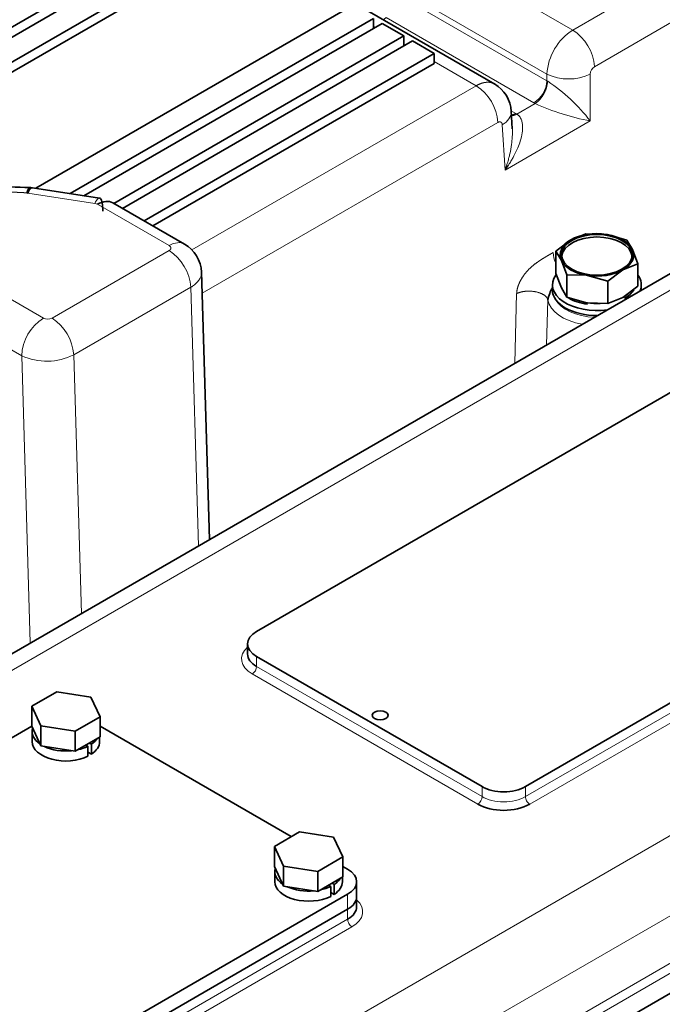
# Model space of a CAD drawing. Units: millimetres. Extents: x 0 to 408, y 0 to 202.
# Drawn here: x 84 to 90, y 166 to 174 of the extents above; entities that cross this region are included whole.
import ezdxf

# ---------------------------------------------------------------- set-up
doc = ezdxf.new("R2010")
doc.units = ezdxf.units.MM
for name, color, linetype in [('17520100_MOTOR_B', 7, 'Continuous'), ('17A11001', 7, 'Continuous'), ('18211002_TAPA', 7, 'Continuous'), ('DIAMETROM6_DIN12', 7, 'Continuous'), ('DIN-933_M6_X_12', 7, 'Continuous'), ('Predeterminado', 7, 'Continuous')]:
    doc.layers.add(name, color=color, linetype=linetype)

# ---------------------------------------------------------------- blocks, each defined once
blk = doc.blocks.new('SE1')
at = {"layer": '17520100_MOTOR_B', "color": 7, "linetype": 'Continuous', "lineweight": 18}
for p, q in [((85.8959, 175.3928), (88.8867, 173.666)), ((91.4803, 175.1634), (88.8867, 173.666)), ((89.0634, 173.367), (91.6569, 174.8644)), ((87.4711, 174.0021), (88.6759, 173.3065)), ((87.4698, 173.9473), (88.6759, 173.251)), ((88.5699, 173.0716), (87.3638, 173.7679)), ((87.2625, 173.6939), (87.2751, 173.6866)), ((87.51, 173.551), (87.5226, 173.5438)), ((87.7574, 173.4081), (88.0988, 173.2111)), ((88.6759, 173.3065), (88.6759, 173.251)), ((88.6759, 173.251), (88.682, 173.2475)), ((89.0292, 172.9248), (89.0292, 173.3065)), ((88.0988, 173.2111), (85.7788, 171.8717)), ((88.3839, 173.0073), (88.4212, 172.9858)), ((88.5796, 173.0662), (88.4306, 172.9802)), ((88.5699, 173.0716), (88.5796, 173.0662)), ((88.3343, 172.5236), (89.0292, 172.9248)), ((88.4212, 172.9858), (88.4306, 172.9802)), ((85.8636, 171.5196), (88.2754, 172.9121)), ((88.3119, 172.8924), (88.3343, 172.5236)), ((84.4374, 172.3369), (84.4341, 172.3372)), ((84.9881, 172.2518), (84.4413, 172.3363)), ((85.0105, 172.2443), (85.594, 171.9074)), ((85.594, 171.8666), (84.6394, 171.3154)), ((84.5687, 171.3155), (83.9852, 171.6523)), ((84.8161, 171.0164), (85.7707, 171.5676)), ((85.7707, 171.5676), (85.8334, 169.4581)), ((88.429, 171.5161), (88.4129, 170.9473)), ((88.6842, 171.4635), (88.6725, 171.0972)), ((83.8084, 171.3461), (84.3919, 171.0093)), ((84.3919, 171.0093), (84.4615, 168.6661)), ((84.8788, 168.907), (84.8161, 171.0164))]:
    blk.add_line(p, q, dxfattribs=at)
at = {"layer": '17520100_MOTOR_B', "color": 7, "linetype": 'Continuous', "lineweight": 35}
for p, q in [((85.8483, 174.5775), (83.4618, 173.1997)), ((83.5325, 173.1588), (85.919, 174.5367)), ((86.0957, 174.4346), (83.7093, 173.0568)), ((86.0957, 174.353), (83.7093, 172.9751)), ((88.25, 173.2252), (86.9973, 173.9485)), ((84.508, 172.3749), (87.0857, 173.8631)), ((87.2625, 173.761), (84.7869, 172.3317)), ((87.2625, 173.6794), (87.2625, 173.761)), ((84.8984, 172.3145), (87.3332, 173.7202)), ((87.3332, 173.7202), (87.51, 173.6181)), ((87.51, 173.6181), (85.1437, 172.2519)), ((85.2144, 172.2111), (87.5807, 173.5773)), ((87.51, 173.5365), (87.51, 173.6181)), ((87.5807, 173.5773), (87.7574, 173.4752)), ((87.7574, 173.4752), (85.3911, 172.1091)), ((87.7574, 173.3936), (87.7574, 173.4752)), ((87.7574, 173.3936), (85.4619, 172.0682)), ((88.3935, 172.8594), (88.3846, 173.0067)), ((84.4635, 172.3814), (84.4588, 172.3819)), ((85.0263, 172.2947), (84.4795, 172.3793)), ((84.4413, 172.3363), (84.4374, 172.3369)), ((85.7191, 171.9197), (85.1354, 172.2567)), ((88.9936, 172.0033), (88.8711, 171.9545)), ((88.9936, 172.0033), (89.1609, 171.9993)), ((89.1609, 171.9993), (89.1678, 171.9983)), ((89.1678, 171.9982), (89.3282, 171.9516)), ((88.7487, 171.8619), (88.8711, 171.9545)), ((89.3282, 171.9516), (89.373, 171.8769)), ((88.7935, 171.7872), (88.7487, 171.8619)), ((88.7487, 171.6811), (88.7487, 171.8619)), ((89.373, 171.8769), (89.4179, 171.7584)), ((88.8383, 171.6687), (88.7935, 171.7872)), ((89.4179, 171.7584), (89.2954, 171.7096)), ((89.4179, 171.7584), (89.4179, 171.5776)), ((85.9233, 169.51), (85.8584, 171.6945)), ((88.7935, 171.5627), (88.7487, 171.6811)), ((88.9988, 171.6658), (88.8383, 171.6687)), ((88.8383, 171.6687), (88.8383, 171.488)), ((89.0056, 171.6647), (88.9988, 171.6658)), ((89.1729, 171.617), (89.0056, 171.6647)), ((89.1729, 171.617), (89.2954, 171.7096)), ((88.7208, 171.5871), (88.7208, 171.5463)), ((88.8383, 171.488), (88.7935, 171.5627)), ((89.1729, 171.4362), (89.1729, 171.617)), ((89.4179, 171.5776), (89.2954, 171.485)), ((89.4458, 171.5463), (89.4458, 171.5871)), ((88.9988, 171.4413), (88.8383, 171.488)), ((89.2954, 171.485), (89.1729, 171.4362)), ((89.0056, 171.4402), (88.9988, 171.4413)), ((89.0056, 171.4402), (89.1729, 171.4362))]:
    blk.add_line(p, q, dxfattribs=at)
at = {"layer": '17520100_MOTOR_B', "color": 7, "linetype": 'Continuous', "lineweight": 18}
for centre, radius, start, end in [((89.1362, 173.2781), 0.4612, 122.75412, 176.46939), ((88.6759, 173.3398), 0.3884, 4.0233, 57.13069), ((89.1042, 173.3041), 0.075, 122.96885, 178.1433), ((88.4446, 173.2666), 0.2318, 302.71211, 356.13333), ((88.4436, 173.2625), 0.2388, 304.70925, 356.38586), ((88.8526, 173.6767), 0.4102, 244.48685, 295.51511), ((87.8955, 172.0528), 1.4303, 37.5641, 56.64174), ((87.8899, 172.886), 0.3864, 3.87282, 57.28632), ((89.3672, 174.7852), 1.8908, 245.38351, 259.70376), ((84.9792, 172.1879), 0.0644, 61.00531, 82.12478), ((85.3831, 171.5403), 0.3885, 4.02634, 57.12539), ((88.9596, 171.8679), 0.2346, 184.26, 205.05841), ((84.778, 170.9904), 0.3866, 122.78885, 177.2082), ((84.604, 171.3842), 0.0774, 242.79162, 297.19378), ((84.4286, 170.9892), 0.3884, 4.02406, 57.13153), ((84.5966, 171.4499), 0.4859, 245.08434, 296.85345)]:
    blk.add_arc(centre, radius, start, end, dxfattribs=at)
at = {"layer": '17520100_MOTOR_B', "color": 7, "linetype": 'Continuous', "lineweight": 35}
for centre, radius, start, end in [((88.1072, 172.9866), 0.2781, 3.25773, 59.30475), ((84.448, 174.5014), 2.1196, 261.61918, 270.28945), ((85.5809, 171.6786), 0.2779, 2.51086, 60.20435), ((88.9637, 171.4178), 0.2832, 148.49866, 170.71145)]:
    blk.add_arc(centre, radius, start, end, dxfattribs=at)
at = {"layer": '17520100_MOTOR_B', "color": 7, "linetype": 'Continuous', "lineweight": 18}
for centre, major_axis, start_param, end_param in [((86.9619, 173.9141), (0.475, 0), -0.643667, -0.562188), ((89.0833, 171.4865), (-0.401, 0), 0.099309, 1.268319), ((89.0833, 171.5259), (-0.3511, 0), 0.281602, 1.516798)]:
    blk.add_ellipse(centre, major_axis=major_axis, ratio=0.57735, start_param=start_param, end_param=end_param, dxfattribs=at)
at = {"layer": '17520100_MOTOR_B', "color": 7, "linetype": 'Continuous', "lineweight": 35}
blk.add_ellipse((89.0833, 171.832), major_axis=(0.2875, 0), ratio=0.57735, dxfattribs=at)
for centre, major_axis, start_param, end_param in [((89.0833, 171.8116), (-0.2875, 0), 3.203119, 6.221659), ((89.0833, 171.832), (0.3, 0), 1.308962, 2.35618), ((89.0833, 171.832), (0.3, 0), 0.261785, 1.285398), ((89.0833, 171.832), (0.3, 0), 2.35618, 3.403378), ((89.0833, 171.832), (-0.3, 0), 2.35618, 3.403378), ((89.0833, 171.832), (-0.3, 0), 0.261785, 1.285398), ((89.0833, 171.5871), (-0.3625, 0), 5.892183, 8.09177), ((89.0833, 171.832), (-0.3, 0), 1.308962, 2.35618), ((89.0833, 171.5871), (-0.3625, 0), 2.903788, 3.536447), ((89.0833, 171.5463), (-0.3625, 0), 0, 1.583221), ((89.0833, 171.6075), (-0.3192, 0), 0.756202, 1.326528), ((89.0833, 171.6075), (-0.3, 0), -3.926977, -3.672908), ((89.0833, 171.6075), (-0.3192, 0), 2.356362, 2.808066), ((89.0833, 171.6075), (0.3, 0), 4.450589, 4.803727)]:
    blk.add_ellipse(centre, major_axis=major_axis, ratio=0.57735, start_param=start_param, end_param=end_param, dxfattribs=at)
at = {"layer": '17520100_MOTOR_B', "color": 7, "linetype": 'Continuous', "lineweight": 18}
for points in [[(88.2491, 173.2258), (88.2254, 173.2394), (88.1971, 173.2451), (88.1655, 173.242), (88.1321, 173.2303), (88.0988, 173.2111)], [(88.4306, 172.9802), (88.4193, 172.9741), (88.4081, 172.9696), (88.3971, 172.9669), (88.3866, 172.966), (88.3768, 172.9669)], [(88.4212, 172.9858), (88.4141, 172.9817), (88.407, 172.9782), (88.3999, 172.9755), (88.393, 172.9736), (88.3863, 172.9724)], [(88.2754, 172.9121), (88.2863, 172.9184), (88.2973, 172.9198), (88.3063, 172.9149), (88.3112, 172.9049), (88.3119, 172.8924)]]:
    blk.add_open_spline(points, degree=5, dxfattribs=at)
for points, degree, knots in [([(88.3848, 173.0023), (88.3849, 173.0006), (88.385, 172.999), (88.385, 172.9785), (88.3785, 172.9593), (88.3535, 172.9234), (88.335, 172.9067), (88.3119, 172.8924)], 3, [0.4782355, 0.4782355, 0.4782355, 0.4782355, 0.5, 0.5, 0.75, 0.75, 1, 1, 1, 1]), ([(88.4306, 172.9802), (88.4324, 172.9789), (88.4361, 172.9764), (88.4412, 172.9722), (88.4461, 172.9675), (88.4506, 172.9625), (88.4548, 172.9571), (88.4587, 172.9512), (88.4622, 172.945), (88.4681, 172.9327), (88.4745, 172.9122), (88.4791, 172.8752), (88.4755, 172.8238), (88.461, 172.7635), (88.4376, 172.7005), (88.4138, 172.6508), (88.391, 172.6099), (88.3744, 172.5824), (88.3554, 172.5531), (88.342, 172.5345), (88.3343, 172.5236)], 3, [0, 0, 0, 0, 0.014993, 0.030094, 0.045341, 0.060773, 0.076425, 0.092334, 0.108532, 0.125051, 0.184645, 0.250037, 0.364381, 0.499886, 0.614762, 0.749938, 0.808623, 0.874997, 0.926984, 1, 1, 1, 1]), ([(88.3343, 172.5236), (88.3367, 172.5303), (88.3413, 172.543), (88.3473, 172.5607), (88.3521, 172.5759), (88.3585, 172.5969), (88.3659, 172.6234), (88.3772, 172.6706), (88.3876, 172.7274), (88.3946, 172.7993), (88.3946, 172.8616), (88.3897, 172.9016), (88.387, 172.9165)], 3, [0, 0, 0, 0, 0.0391396, 0.0730216, 0.1016459, 0.1250124, 0.1913841, 0.2500741, 0.3852483, 0.5001312, 0.6356347, 0.7187461, 0.7187461, 0.7187461, 0.7187461]), ([(84.4341, 172.3372), (84.4197, 172.3386), (84.4005, 172.3398), (84.3838, 172.3408), (84.3586, 172.3418), (84.3342, 172.3428), (84.3097, 172.3437), (84.2972, 172.3442), (84.2788, 172.3451), (84.2659, 172.3457), (84.2543, 172.3464), (84.2207, 172.3483), (84.1926, 172.3512), (84.1556, 172.3549), (84.1241, 172.3604), (84.0344, 172.3762), (83.978, 172.4088)], 2, [0, 0, 0, 0.125, 0.125, 0.25, 0.25, 0.375001, 0.375001, 0.446429, 0.446429, 0.500001, 0.500001, 0.625001, 0.625001, 0.750001, 0.750001, 1, 1, 1]), ([(84.9881, 172.2518), (84.9965, 172.27), (85.005, 172.2829), (85.0176, 172.2936), (85.0221, 172.2953), (85.0263, 172.2947)], 3, [0, 0, 0, 0, 0.25, 0.25, 0.4027932, 0.4027932, 0.4027932, 0.4027932]), ([(85.594, 171.9074), (85.6171, 171.9208), (85.6402, 171.9288), (85.683, 171.933), (85.7026, 171.9292), (85.719, 171.9198)], 3, [0, 0, 0, 0, 0.25, 0.25, 0.4999973, 0.4999973, 0.4999973, 0.4999973]), ([(85.594, 171.8666), (85.601, 171.8707), (85.6048, 171.8759), (85.6086, 171.8812), (85.6086, 171.887), (85.6086, 171.8927), (85.6048, 171.898), (85.601, 171.9033), (85.594, 171.9074)], 2, [0, 0, 0, 0.249802, 0.249802, 0.499893, 0.499893, 0.749984, 0.749984, 1, 1, 1]), ([(88.429, 171.5161), (88.4295, 171.5323), (88.4332, 171.5496), (88.4368, 171.5666), (88.4432, 171.584), (88.4551, 171.6166), (88.4757, 171.6484), (88.5089, 171.6998), (88.5611, 171.7435), (88.5808, 171.76), (88.6044, 171.7764), (88.6229, 171.7892), (88.6461, 171.8035), (88.6627, 171.8138), (88.6863, 171.8276), (88.7014, 171.8364), (88.7257, 171.8505)], 2, [0, 0, 0, 0.0625, 0.0625, 0.125, 0.125, 0.25, 0.25, 0.5, 0.5, 0.625, 0.625, 0.75, 0.75, 0.875, 0.875, 1, 1, 1]), ([(85.8585, 171.6907), (85.8585, 171.6898), (85.8586, 171.6843), (85.8579, 171.6741), (85.8549, 171.6605), (85.8499, 171.6471), (85.8432, 171.6341), (85.8348, 171.6215), (85.8247, 171.6095), (85.8132, 171.598), (85.8003, 171.5872), (85.7862, 171.5769), (85.7758, 171.5707), (85.7707, 171.5676)], 3, [0.4894398, 0.4894398, 0.4894398, 0.4894398, 0.4999744, 0.5524401, 0.6043584, 0.6557294, 0.706553, 0.7568293, 0.8065582, 0.8557397, 0.9043738, 0.9524606, 1, 1, 1, 1]), ([(88.6842, 171.4635), (88.6808, 171.4808), (88.6679, 171.4979), (88.6458, 171.5129), (88.5885, 171.535), (88.5184, 171.5391), (88.4836, 171.5359), (88.4529, 171.5278), (88.429, 171.5161)], 5, [0, 0, 0, 0, 0, 0, 0.5, 0.5, 0.5, 1, 1, 1, 1, 1, 1])]:
    blk.add_open_spline(points, degree=degree, knots=knots, dxfattribs=at)
at = {"layer": '17520100_MOTOR_B', "color": 7, "linetype": 'Continuous', "lineweight": 35}
for points in [[(84.4341, 172.3372), (84.4393, 172.3549), (84.4446, 172.3687), (84.4497, 172.3779), (84.4545, 172.3823), (84.4588, 172.3818)], [(84.4704, 172.3752), (84.4654, 172.3844), (84.4592, 172.3851), (84.4522, 172.377), (84.4448, 172.3604), (84.4374, 172.3369)]]:
    blk.add_open_spline(points, degree=5, dxfattribs=at)
for points, knots in [([(84.4796, 172.3793), (84.4754, 172.3799), (84.4709, 172.3782), (84.4583, 172.3675), (84.4498, 172.3546), (84.4413, 172.3363)], [0.5972068, 0.5972068, 0.5972068, 0.5972068, 0.75, 0.75, 1, 1, 1, 1]), ([(85.0263, 172.2947), (85.029, 172.2943), (85.0315, 172.2929), (85.0398, 172.2846), (85.0446, 172.2723), (85.0511, 172.2369), (85.0528, 172.2138), (85.0528, 172.1871)], [0.4027932, 0.4027932, 0.4027932, 0.4027932, 0.5, 0.5, 0.75, 0.75, 1, 1, 1, 1]), ([(85.1355, 172.2567), (85.1191, 172.2661), (85.0995, 172.2699), (85.0567, 172.2657), (85.0336, 172.2576), (85.0105, 172.2443)], [0.5, 0.5, 0.5, 0.5, 0.75, 0.75, 1, 1, 1, 1])]:
    blk.add_open_spline(points, degree=3, knots=knots, dxfattribs=at)
at = {"layer": '17A11001', "color": 7, "linetype": 'Continuous', "lineweight": 35}
for p, q in [((96.9892, 175.8988), (77.6024, 164.706)), ((101.4692, 172.6142), (82.3773, 161.5916)), ((92.1416, 172.1279), (86.3079, 168.7599)), ((88.5, 167.4943), (94.3336, 170.8623)), ((86.2347, 168.6578), (86.2347, 168.5762)), ((86.3079, 168.5558), (88.1464, 167.4943)), ((87.1236, 166.5145), (87.1236, 166.5962)), ((81.7471, 163.4323), (87.0504, 166.4941))]:
    blk.add_line(p, q, dxfattribs=at)
at = {"layer": '17A11001', "color": 7, "linetype": 'Continuous', "lineweight": 18}
for p, q in [((94.6654, 174.4219), (77.8024, 164.6862)), ((81.6561, 162.4612), (101.043, 173.6541)), ((101.3258, 173.1642), (81.939, 161.9713)), ((82.2005, 161.7345), (101.2924, 172.757)), ((101.3278, 172.6958), (82.2359, 161.6733)), ((88.5, 167.4127), (94.3336, 170.7807)), ((94.3689, 170.7194), (88.5353, 167.3514)), ((86.3079, 168.5558), (86.3079, 168.4741)), ((86.3079, 168.4741), (88.1464, 167.4127)), ((88.1111, 167.3514), (86.2726, 168.4129)), ((88.1464, 167.4127), (88.1464, 167.4943)), ((88.5, 167.4943), (88.5, 167.4127)), ((87.0504, 166.4125), (87.0504, 166.4941)), ((81.7471, 163.3507), (87.0504, 166.4125)), ((87.0857, 166.3512), (81.7824, 163.2894))]:
    blk.add_line(p, q, dxfattribs=at)
at = {"layer": '17A11001', "color": 7, "linetype": 'Continuous', "lineweight": 35}
for centre, major_axis, start_param, end_param in [((86.4847, 168.6578), (0.25, 0), 2.356199, 3.926995), ((86.4847, 168.5762), (0.25, 0), 3.141593, 3.926995), ((88.3232, 167.5964), (-0.25, 0), 0.785402, 2.356199), ((88.3232, 167.4739), (0.3, 0), 3.926995, 5.497791), ((86.8736, 166.5962), (-0.25, 0), 2.356199, 3.141593), ((86.8736, 166.5145), (-0.25, 0), 2.356199, 3.141593)]:
    blk.add_ellipse(centre, major_axis=major_axis, ratio=0.577346, start_param=start_param, end_param=end_param, dxfattribs=at)
at = {"layer": '17A11001', "color": 7, "linetype": 'Continuous', "lineweight": 18}
for centre, major_axis, ratio, start_param, end_param in [((86.4847, 168.5354), (0.3, 0), 0.577346, 2.555907, 3.926995), ((86.2726, 168.4537), (-0.025, -0.0433), 0.57735, 0.78539, 2.356186), ((88.1111, 167.3923), (-0.025, -0.0433), 0.57735, 0.78539, 2.356186), ((88.3232, 167.5147), (-0.25, 0), 0.577346, 0.785402, 2.356199), ((88.5353, 167.3923), (-0.025, 0.0433), 0.577355, 0.785402, 2.356199), ((86.8736, 166.4737), (-0.3, 0), 0.577346, 2.356199, 3.727278), ((87.0857, 166.3921), (-0.025, 0.0433), 0.577355, 0.785402, 2.356199)]:
    blk.add_ellipse(centre, major_axis=major_axis, ratio=ratio, start_param=start_param, end_param=end_param, dxfattribs=at)
at = {"layer": '17A11001', "color": 7, "linetype": 'Continuous', "lineweight": 35}
blk.add_ellipse((87.3156, 168.0761), major_axis=(-0.065, 0), ratio=0.577346, dxfattribs=at)
at = {"layer": '18211002_TAPA', "color": 7, "linetype": 'Continuous', "lineweight": 35}
for p, q in [((84.4735, 167.9865), (82.3197, 166.7431)), ((86.5908, 167.0861), (85.0311, 167.9865)), ((87.0504, 166.8207), (87.011, 166.8434)), ((87.1236, 166.5962), (87.1236, 166.7187)), ((81.7471, 163.5548), (87.0504, 166.6166)), ((81.7471, 163.4323), (87.0504, 166.4941))]:
    blk.add_line(p, q, dxfattribs=at)
at = {"layer": '18211002_TAPA', "color": 7, "linetype": 'Continuous', "lineweight": 18}
blk.add_line((87.0504, 166.4941), (87.0504, 166.6166), dxfattribs=at)
at = {"layer": '18211002_TAPA', "color": 7, "linetype": 'Continuous', "lineweight": 35}
for centre, end_param in [((86.8736, 166.7187), 3.926995), ((86.8736, 166.5962), 3.141593)]:
    blk.add_ellipse(centre, major_axis=(-0.25, 0), ratio=0.577346, start_param=2.356199, end_param=end_param, dxfattribs=at)
at = {"layer": 'DIAMETROM6_DIN12', "color": 7, "linetype": 'Continuous', "lineweight": 35}
for p, q in [((84.4773, 167.9434), (84.4773, 167.8618)), ((85.0273, 167.8618), (85.0273, 167.8981)), ((84.9149, 167.8332), (84.9321, 167.8233)), ((84.9321, 167.8233), (84.9321, 167.7416)), ((84.9604, 167.8396), (84.9432, 167.8495)), ((84.9604, 167.758), (84.9604, 167.8396)), ((84.9321, 167.7743), (84.9604, 167.758)), ((86.4572, 166.8003), (86.4572, 166.7187)), ((87.0072, 166.7187), (87.0072, 166.755)), ((86.8948, 166.6901), (86.912, 166.6802)), ((86.912, 166.6802), (86.912, 166.5985)), ((86.9403, 166.6965), (86.9231, 166.7064)), ((86.9403, 166.6149), (86.9403, 166.6965)), ((86.912, 166.6312), (86.9403, 166.6149))]:
    blk.add_line(p, q, dxfattribs=at)
for centre, start_param, end_param in [((84.7523, 167.9434), 6.115289, 6.974688), ((84.7523, 167.9434), 2.42899, 2.785898), ((84.7523, 167.8618), 0, 2.283407), ((84.7523, 167.9434), 0.879301, 1.738701), ((84.7523, 167.9434), 1.926499, 2.283407), ((84.7523, 167.8618), 2.42899, 3.141593), ((86.7322, 166.8003), 6.115289, 6.974688), ((86.7322, 166.8003), 2.42899, 2.785898), ((86.7322, 166.7187), 0, 2.283407), ((86.7322, 166.8003), 0.879301, 1.738701), ((86.7322, 166.8003), 1.926499, 2.283407), ((86.7322, 166.7187), 2.42899, 3.141593)]:
    blk.add_ellipse(centre, major_axis=(-0.275, 0), ratio=0.577346, start_param=start_param, end_param=end_param, dxfattribs=at)
at = {"layer": 'DIN-933_M6_X_12', "color": 7, "linetype": 'Continuous', "lineweight": 35}
for p, q in [((84.6776, 168.2677), (84.4735, 168.1498)), ((84.9564, 168.2246), (84.6776, 168.2677)), ((85.0311, 168.0636), (84.9564, 168.2246)), ((84.4735, 168.1498), (84.5482, 167.9889)), ((84.4735, 167.9865), (84.4735, 168.1498)), ((84.827, 167.9457), (85.0311, 168.0636)), ((85.0311, 167.9003), (85.0311, 168.0636)), ((84.4735, 167.9865), (84.5482, 167.8256)), ((84.5482, 167.9889), (84.827, 167.9457)), ((84.5482, 167.8256), (84.5482, 167.9889)), ((84.827, 167.7824), (84.827, 167.9457)), ((84.827, 167.7824), (85.0311, 167.9003)), ((84.5482, 167.8256), (84.827, 167.7824)), ((86.6575, 167.1246), (86.4534, 167.0068)), ((86.9363, 167.0815), (86.6575, 167.1246)), ((87.011, 166.9205), (86.9363, 167.0815)), ((86.4534, 167.0068), (86.5281, 166.8458)), ((86.4534, 166.8435), (86.4534, 167.0068)), ((86.8069, 166.8026), (87.011, 166.9205)), ((87.011, 166.7572), (87.011, 166.9205)), ((86.4534, 166.8435), (86.5281, 166.6825)), ((86.5281, 166.8458), (86.8069, 166.8026)), ((86.5281, 166.6825), (86.5281, 166.8458)), ((86.8069, 166.6393), (86.8069, 166.8026)), ((86.8069, 166.6393), (87.011, 166.7572)), ((86.5281, 166.6825), (86.8069, 166.6393))]:
    blk.add_line(p, q, dxfattribs=at)

msp = doc.modelspace()

# ---------------------------------------------------------------- block references
at = {"layer": 'Predeterminado'}
msp.add_blockref('SE1', (0, 0), dxfattribs=at)

doc.saveas('drawing.dxf')
